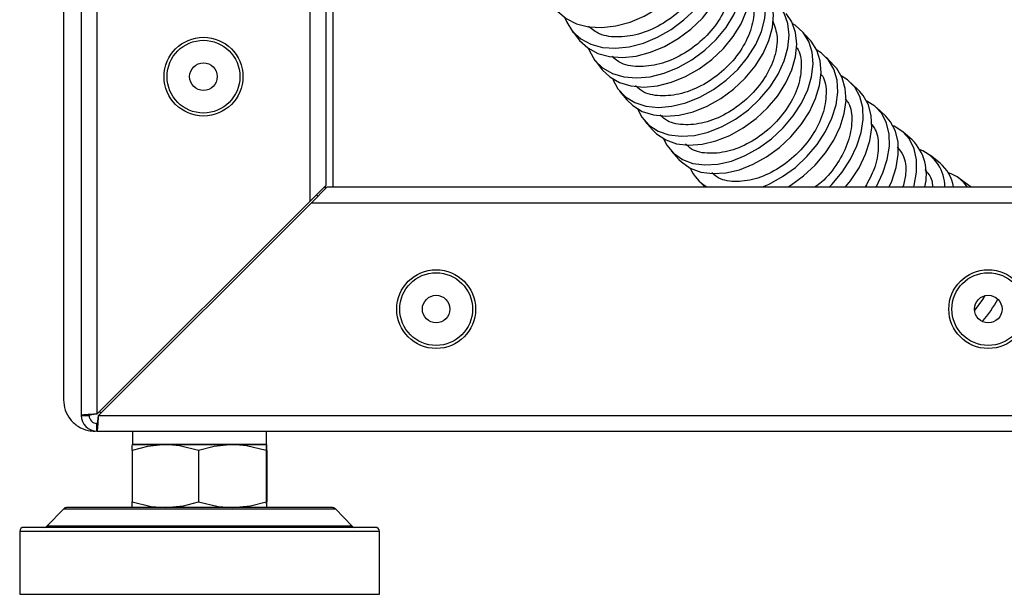
# Model space of a CAD drawing. Extents: x -5 to 211, y 2 to 153.
# Drawn here: x 142 to 147, y 20 to 23 of the extents above; entities that cross this region are included whole.
import ezdxf

# ---------------------------------------------------------------- set-up
doc = ezdxf.new("R2010")
doc.units = 0
doc.header["$LTSCALE"] = 8
doc.header["$MEASUREMENT"] = 0
doc.layers.get('0').update_dxf_attribs({"linetype": 'CONTINUOUS'})

# ---------------------------------------------------------------- blocks, each defined once
blk = doc.blocks.new('A$C4E8F2996')
at = {"color": 7, "linetype": 'Continuous'}
for p, q in [((0.02555086908125226, 1.001370241746134), (0.02555086908125226, 0.07435657507941351)), ((0.03210220241463269, 0.9994048417460788), (0.03210220241463269, 0.07493563660746583)), ((0.1205452024146325, 0.9994048417460788), (0.1205452024146325, 0.1633786366074719)), ((0.1270965357479668, 0.9994048417460846), (0.1270965357479668, 0.1699299699408527)), ((0.01820687302748425, 0.99482080124237), (0.01820687302748425, 0.08090613054394247)), ((0.1300803836995019, 0.2752537514625932), (0.1300803836995019, 0.1693509084127407)), ((0.2291311978304442, 0.2346267726059148), (0.2320383059050641, 0.2308240592414545)), ((0.3281814873834481, 0.2305401181795874), (0.3248827470360709, 0.2341452075539592)), ((0.2389681116330209, 0.2218675374621637), (0.2419641679460405, 0.2181103943846523)), ((0.3382939862238157, 0.2197648012275524), (0.3348784814489605, 0.2233113535542337)), ((0.3487336689352993, 0.209214802938479), (0.3451908275837283, 0.2126969442607067)), ((0.2491252445697736, 0.2092410972789178), (0.2522155185250572, 0.2055316074575406)), ((0.3595166479669256, 0.1989233913202815), (0.3558339309298546, 0.2023336264136353)), ((0.2596277822091793, 0.1967487807995678), (0.2628185476942253, 0.1930896993067219)), ((0.3706750097503626, 0.1889179949923614), (0.3668372866468808, 0.1922465781883129)), ((0.2705081523988415, 0.1843911929994988), (0.2738068927462187, 0.1807861036251333)), ((0.3822328598439739, 0.1792454723345165), (0.3782219823369068, 0.1824796938108508)), ((0.2817913713216615, 0.1721858487197405), (0.2845215586312051, 0.1693509084127407)), ((0.394232452089792, 0.1699520179813565), (0.3900263328150615, 0.1730749102089482)), ((0.1270965357479668, 0.1699299699407992), (0.1205452024146325, 0.1633786366074719)), ((0.1211242639427219, 0.1627995750794193), (0.1276755972760544, 0.1693509084127467)), ((0.1268047170328117, 0.16963815122565), (0.1268047170328117, 0.1684800281695271)), ((0.1276755972760792, 0.1693509084127467), (1.888826140886238, 0.1693509084127229)), ((0.3949836842510273, 0.1693509084127349), (0.394232452089792, 0.1699520179813565)), ((0.03210220241463269, 0.07493563660746583), (0.1205452024146325, 0.1633786366074719)), ((0.1211242639427219, 0.1627995750794193), (0.03268126394269721, 0.07435657507941351)), ((0.1211242639427219, 0.1627995750794193), (1.895377474219551, 0.1627995750793836)), ((0.02555086908125226, 0.07435657507941928), (0.02882653574791938, 0.07435657507941928)), ((0.03268126394269721, 0.07435657507941351), (1.983820474219545, 0.07435657507939553)), ((0.03210220241458472, 0.06780524174608615), (0.03210220241458472, 0.07108090841275261)), ((0.03210220241458472, 0.06780524174608615), (1.984399535747919, 0.06780524174605018)), ((0.04684270241472888, 0.06780524174608615), (0.04684270241472888, 0.06223660841275036)), ((0.1025290357480859, 0.06223660841275036), (0.1025290357480859, 0.06780524174608615)), ((0.1025290357480859, 0.06223660841275036), (0.04684270241472888, 0.06223660841275036)), ((0.04684441354130975, 0.06223666058216715), (0.06049223065630116, 0.06223666058216715)), ((0.06049223065630116, 0.06223666058216715), (0.08833367213860654, 0.06223666058216715)), ((0.08833367213860654, 0.06223666058216715), (0.1025271988834469, 0.06223666058216715)), ((0.04666254287218585, 0.05974982567860909), (0.04666254287218585, 0.03851810904576602)), ((0.07432201606289013, 0.05974982567860909), (0.07432201606289013, 0.03851810904576602)), ((0.102345328214323, 0.05974982567860909), (0.102345328214323, 0.03851810904576602)), ((0.1027091671750497, 0.05974982567860909), (0.1027091671750497, 0.03851810904576602)), ((0.01827129161611474, 0.03553379001452739), (0.0112929443046994, 0.02833959941301956)), ((0.01827129161611474, 0.03553379001452739), (0.0942142547295024, 0.03553379001452739)), ((0.09380736425772795, 0.03603127414220797), (0.01944686144844177, 0.03603127414220797)), ((0.1299247509763184, 0.03603127414220797), (0.09380736425772795, 0.03603127414220797)), ((0.0942142547295024, 0.03553379001452739), (0.1311004184311173, 0.03553379001452739)), ((0.1380787657425344, 0.02833959941301956), (0.1311004184311173, 0.03553379001452739)), ((6.598656909773126e-07, 0.02620440066093432), (6.598656909773126e-07, -9.857790250755727e-07)), ((6.598656909773126e-07, 0.02620440066093432), (0.1005388243323111, 0.02620440066093432)), ((0.09997193062559084, 0.0278421152853392), (0.001638472112571066, 0.0278421152853392)), ((0.09662992284948935, 0.02833959941301956), (0.0112929443046994, 0.02833959941301956)), ((0.1380787657425344, 0.02833959941301956), (0.09662992284948935, 0.02833959941301956)), ((0.1477332379346628, 0.0278421152853392), (0.09997193062559084, 0.0278421152853392)), ((0.1005388243323111, 0.02620440066093432), (0.1493710501815428, 0.02620440066093432)), ((0.1493710501815428, -9.857790250755727e-07), (0.1493710501815428, 0.02620440066093432)), ((6.598656909773126e-07, -9.857790250755727e-07), (0.1493710501815428, -9.857790250755727e-07))]:
    blk.add_line(p, q, dxfattribs=at)
at = {"color": 7, "linetype": 'Continuous', "flags": 128}
for points in [[(0.22242313200754, 0.243662542099524), (0.2235216338971213, 0.2423131453992049), (0.2270077725768864, 0.2393262363752617), (0.2313014871969923, 0.2371794007280377), (0.2362647742367052, 0.2359416395216596), (0.2417381095667519, 0.2356527354197402), (0.2475455756861038, 0.2363219740378097), (0.2535005158553307, 0.2379278454960545), (0.2594115333976674, 0.2404187357644734), (0.265088643345667, 0.2437145855803342), (0.27034937871443, 0.2477094636187225), (0.2750246551407134, 0.2522749712124903), (0.2789642053933097, 0.2572643691910494), (0.2820414090856502, 0.262517294198088), (0.2841573623591618, 0.2678649129017638), (0.2852440567345269, 0.2731353484368952), (0.2852665649604607, 0.2781592046688597), (0.2842241636040725, 0.2827750107247207), (0.282150356302596, 0.2868344107999352), (0.2818447632686407, 0.287264471466496)], [(0.2264368806541306, 0.2397180856774184), (0.227197683558197, 0.2378194391269446), (0.2296270113397689, 0.2340083140537375), (0.2329813655010184, 0.2309364159713301), (0.2371529343393259, 0.2287024782116394), (0.2420076401997999, 0.2273783013723576), (0.247389448841643, 0.2270064455866376), (0.2531253845068946, 0.2275988626053942), (0.2590310895037859, 0.229136511658202), (0.2649167496144269, 0.2315699714393205), (0.2705931948801972, 0.2348210285491308), (0.2758779796796222, 0.2387851913371417), (0.2806012466808809, 0.2433350483496226), (0.284611186196301, 0.2483243634385626), (0.2877789154704118, 0.2535927759117693), (0.2900026210779689, 0.2589709546575056), (0.2912108312910355, 0.2642860405856942), (0.2913647132392807, 0.2693672024613307), (0.2904593210302568, 0.2740511275609494), (0.2885237547145145, 0.2781872706778961), (0.2856202249860544, 0.2816426927691635), (0.2842136809448998, 0.282804116776866)], [(0.2320383059050641, 0.2308240592414545), (0.2325341194143657, 0.2302056006892768), (0.2358884735756632, 0.2271337026068694), (0.2400600424139228, 0.2248997648471787), (0.2449147482743967, 0.2235755880078911), (0.2502965569162399, 0.2232037322221769), (0.2560324925815394, 0.2237961492409277), (0.2619381975784076, 0.2253337982937413), (0.2678238576890468, 0.2277672580748598), (0.2735003029548189, 0.2310183151846643), (0.2787850877542191, 0.2349824779726815), (0.2835083547555257, 0.2395323349851619), (0.2875182942709209, 0.2445216500740961), (0.2906860235450566, 0.2497900625473028), (0.2929097291525657, 0.2551682412930392), (0.2941179393656554, 0.2604833272212277), (0.2942718213139006, 0.26556448909687), (0.2933664291048768, 0.2702484141964829), (0.2914308627891344, 0.2743845573134296), (0.2905907729438315, 0.2755863995502787)], [(0.2361647385098475, 0.2269426555173242), (0.2365799411762346, 0.2258788739222726), (0.2388717365728095, 0.221989533274201), (0.242092673673362, 0.2188347263863828), (0.2461392289092714, 0.2165158513479946), (0.2508813426657692, 0.2151074387107279), (0.2561665995048923, 0.2146547560155958), (0.2618251269230818, 0.2151723528568961), (0.2676750551933065, 0.2166435932462618), (0.2735283628075909, 0.2190211903070458), (0.2791969196431108, 0.2222287261134106), (0.2844985336190398, 0.2261631078253745), (0.289262806500048, 0.2306978811774996), (0.2933366106356452, 0.2356872948230238), (0.2965890106090043, 0.2409709849020727), (0.2989154716089235, 0.2463791292680666), (0.300241219264592, 0.2517379057112543), (0.3005236429555342, 0.2568750787475418), (0.2997536653519557, 0.2616255354086396), (0.2979560341675889, 0.2658365921088022), (0.2951885267477898, 0.2693729020207933), (0.2930469174570245, 0.2711590413176301)], [(0.2419641679460405, 0.2181103943846523), (0.2450887299863584, 0.2150775833088772), (0.2491352852222928, 0.2127587082704827), (0.2538773989787657, 0.2113502956332161), (0.259162655817887, 0.2108976129380902), (0.2648211832361245, 0.2114152097793907), (0.270671111506303, 0.2128864501687566), (0.2765244191205873, 0.215264047229534), (0.2821929759561073, 0.2184715830358992), (0.2874945899320593, 0.2224059647478631), (0.2922588628130676, 0.2269407380999877), (0.2963326669486648, 0.2319301517455123), (0.2995850669220488, 0.2372138418245613), (0.30191152792192, 0.242621986190561), (0.3032372755775885, 0.2479807626337487), (0.3035196992685307, 0.2531179356700304), (0.302749721664977, 0.257868392331134), (0.3009520904806102, 0.2620794490312908), (0.2995883386731748, 0.2640616017056678)], [(0.2462950784522331, 0.2140711920362048), (0.2484506919201355, 0.2101066516945327), (0.251538006734453, 0.2068724049147379), (0.2554577940567153, 0.2044724030494678), (0.260084068697207, 0.2029837841334077), (0.2652681383825417, 0.2024543936033525), (0.2708433828474455, 0.2029012465065179), (0.2766306091476256, 0.2043099806229454), (0.2824438110679317, 0.2066353180789937), (0.2880961475156152, 0.2098025206155538), (0.2934059477464181, 0.2137097917371102), (0.298202550412018, 0.2182315485349067), (0.302331788756133, 0.2232224580249391), (0.3056609456607848, 0.2285221082696696), (0.3080830192838384, 0.2339601641496714), (0.3095201621861605, 0.2393618420744978), (0.3099261834123901, 0.2445535276711439), (0.3092880331062293, 0.2493683558927948), (0.3076262219436003, 0.2536515741987553), (0.3049941619026075, 0.2572655164284257), (0.3021326894718701, 0.2596726595379226)], [(0.2522155185250572, 0.2055316074575406), (0.2546282806897384, 0.2031629150933547), (0.2585480680119989, 0.2007629132280846), (0.2631743426525404, 0.1992742943120185), (0.2683584123378502, 0.1987449037819693), (0.2739336568027788, 0.1991917566851407), (0.2797208831029092, 0.2006004908015562), (0.2855340850232633, 0.2029258282576165), (0.2911864214708988, 0.2060930307941766), (0.2964962217017018, 0.210000301915733), (0.3012928243673265, 0.2145220587135235), (0.3054220627114397, 0.2195129682035559), (0.3087512196161164, 0.2248126184482864), (0.31117329323917, 0.2302506743282824), (0.3126104361414921, 0.2356523522531146), (0.3130164573676737, 0.2408440378497607), (0.3123783070615609, 0.2456588660714116), (0.3107164958989088, 0.2499420843773721), (0.3088426107921265, 0.2527060807203556)], [(0.2565904658679283, 0.2017929269905216), (0.2583914099183335, 0.19835426091139), (0.2613462564907572, 0.1950453956800304), (0.2651385642204289, 0.1925697194335123), (0.2696464452166687, 0.1910068024433926), (0.2747250124751179, 0.1904068781477077), (0.2802110366653725, 0.1907892286069444), (0.2859281924561472, 0.1921415647627323), (0.291692725756171, 0.1944204214183376), (0.2973193597221151, 0.1975525542457777), (0.3026272497087366, 0.2014372939188638), (0.307445795764453, 0.2059497817081297), (0.3116201258543683, 0.2109449825431349), (0.315016073574796, 0.2162623465589837), (0.317524490371687, 0.2217309693010576), (0.3190647536653124, 0.2271750847348355), (0.3195873581261068, 0.2324197145108364), (0.3190755068166737, 0.2372962919127697), (0.3175456510592465, 0.2416480797304725), (0.3150469616766731, 0.245335207922821), (0.3116597486015777, 0.2482391691559331), (0.311478761882384, 0.2483557574987216)], [(0.2628185476942253, 0.1930896993067219), (0.2645370219757801, 0.1913863141871786), (0.2683293297054998, 0.1889106379406604), (0.2728372107017147, 0.187347720950547), (0.2779157779601409, 0.1867477966548559), (0.2834018021504434, 0.1871301471140927), (0.289118957941195, 0.1884824832698866), (0.294883491241217, 0.1907613399254857), (0.300510125207186, 0.193893472752926), (0.3058180151937826, 0.1977782124260181), (0.3106365612495239, 0.2022907002152838), (0.3148108913394374, 0.2072859010502892), (0.3182068390598189, 0.2126032650661323), (0.320715255856733, 0.2180718878082115), (0.3222555191503833, 0.2235160032419836), (0.3227781236111547, 0.2287606330179903), (0.3222662723017198, 0.233637210419924), (0.3207364165443174, 0.2379889982376211), (0.3183674886861478, 0.2415290806087853)], [(0.267340444916492, 0.1894288482999502), (0.2687279793896682, 0.1867253415442645), (0.2715528621220216, 0.183348088323533), (0.275217989129926, 0.1808039288281169), (0.2796055602155967, 0.1791746344375329), (0.2845745552342862, 0.1785125720140974), (0.2899652665975463, 0.1788390207888337), (0.2956044324067442, 0.1801434884295259), (0.3013108052327418, 0.182384048272878), (0.3069009775577758, 0.1854886868819916), (0.3121952766437346, 0.1893576186174575), (0.3170235393617613, 0.1938664928299318), (0.3212305813753886, 0.1988703905923157), (0.3246811848927553, 0.2042084825132988), (0.327264444677688, 0.2097091979263555), (0.328897332635119, 0.2151957393120951), (0.3295273664026031, 0.2204917647160425), (0.3291342961764006, 0.2254270555241273), (0.3277307555570861, 0.2298429874290178), (0.325361855494938, 0.2335976287458443), (0.3221037343871131, 0.2365703022133436), (0.321100485662134, 0.2372163173479014)], [(0.2738068927462187, 0.1807861036251333), (0.2748516024694236, 0.1797429989491612), (0.2785167294772801, 0.1771988394537511), (0.2829043005629739, 0.1755695450631671), (0.2878732955816403, 0.1749074826397257), (0.2932640069449484, 0.1752339314144677), (0.2989031727540983, 0.1765383990551541), (0.3046095455801421, 0.1787789588985123), (0.3101997179051779, 0.1818835975076198), (0.3154940169910887, 0.1857525292430857), (0.3203222797091136, 0.1902614034555661), (0.3245293217227427, 0.1952653012179439), (0.3279799252401574, 0.2006033931389331), (0.3305631850250403, 0.2061041085519837), (0.3321960729825193, 0.2115906499377291), (0.3328261067500051, 0.2168866753416769), (0.3324330365238026, 0.2218219661497676), (0.3310294959044864, 0.2262378980546522), (0.3286605958423152, 0.2299925393714726), (0.3281814873834481, 0.2305401181795874)], [(0.3085626872489708, 0.1693509084127407), (0.3113267009397021, 0.1705506250428124), (0.3168682077525951, 0.1736379870109073), (0.3221354478811218, 0.177500283955297), (0.3269591278936925, 0.1820133784742688), (0.3311842107457057, 0.187032215996608), (0.3346748987979282, 0.1923954869548394), (0.3373189984642266, 0.1979308114074352), (0.3390315262057424, 0.2034602794720115), (0.3397574399717591, 0.2088061694953172), (0.3394734082965734, 0.2137966601733883), (0.3381885601919272, 0.2182713530296496), (0.3359441917331267, 0.2220864277538932), (0.3328124387690341, 0.2251192647054516), (0.3310134455235918, 0.2262725625205602)], [(0.3190969664807586, 0.1693509084127407), (0.320283712527452, 0.1700914346842257), (0.3255509526559788, 0.1739537316286097), (0.3303746326685477, 0.1784668261475875), (0.3345997155205858, 0.1834856636699267), (0.3380904035728083, 0.1888489346281521), (0.3407345032391067, 0.1943842590807479), (0.3424470309805994, 0.1999137271453244), (0.3431729447466143, 0.2052596171686358), (0.3428889130714534, 0.2102501078467072), (0.3416040649668073, 0.2147248007029625), (0.3393596965079837, 0.2185398754272119), (0.3382939862238157, 0.2197648012275524)], [(0.3362734060335821, 0.1693509084127407), (0.3372962395865127, 0.1704072212515757), (0.3415220912796215, 0.1754493754086968), (0.3450356086950332, 0.1808439738254592), (0.3477238644920284, 0.1864176296700721), (0.3495004559174131, 0.1919912010576537), (0.3503082818610199, 0.1973855488178697), (0.3501213781322523, 0.2024272941752145), (0.3489457519708061, 0.2069543912855472), (0.3468191889687944, 0.2108213355228297), (0.34381003861089, 0.2139038401175481), (0.3412330532692813, 0.2155387315415696)], [(0.3429988746285648, 0.1693509084127407), (0.3450649326312156, 0.1719672340864693), (0.3485784500466291, 0.1773618325032436), (0.3512667058436243, 0.1829354883478505), (0.3530432972690072, 0.188509059735432), (0.3538511232125909, 0.1939034074956481), (0.3536642194838482, 0.1989451528529929), (0.352488593322402, 0.2034722499633312), (0.3503620303203885, 0.207339194200608), (0.3487336689352993, 0.209214802938479)], [(0.3556486138766992, 0.1693509084127407), (0.3557868816476706, 0.1695946159779744), (0.35850020089498, 0.1752115439303794), (0.3603230734907843, 0.1808311468390795), (0.3611969108100013, 0.1862728060427663), (0.3610936270022513, 0.1913616221372167), (0.3600165416940211, 0.1959340363860644), (0.3580002732933387, 0.1998430876331585), (0.3551096263256532, 0.2029631357550421), (0.3517837986122281, 0.2050378107728121)], [(0.3611094306403171, 0.1693509084127407), (0.3621829179320049, 0.1718013088370316), (0.3640057905278322, 0.1774209117457257), (0.3648796278470741, 0.1828625709494125), (0.3647763440392744, 0.1879513870438689), (0.3636992587310459, 0.1925238012927166), (0.3616829903303636, 0.1964328525398107), (0.3595166479669256, 0.1989233913202815)], [(0.3713610185190959, 0.1693509084127349), (0.3715296491947129, 0.170004845098763), (0.3724536776679273, 0.1754935492484535), (0.3724211313372159, 0.1806259441568965), (0.3714330562685006, 0.1852370704287829), (0.3695212100074805, 0.1891787226716939), (0.3667470408659703, 0.1923242129393321), (0.3631997129228459, 0.1945724425863866), (0.3626867770103974, 0.1947949768835717)], [(0.3965711026590117, 0.1178152405953803), (0.3999815498944397, 0.1225747684508989), (0.4009822963444574, 0.1241679847627239)], [(0.03319812888885565, 0.07603156308168879), (0.03348313462964825, 0.07573750729450524), (0.03377719041692018, 0.07545250155363026)]]:
    blk.add_lwpolyline(points, dxfattribs=at)
at = {"color": 7, "linetype": 'Continuous'}
for points in [[(0.06049223065630116, 0.06223666058216715), (0.05301210382834398, 0.06147110514078746), (0.04666254287218585, 0.05974982567860909)], [(0.04666254287218585, 0.05974982567860909), (0.04676748703177225, 0.06176397256289134), (0.04684441354130975, 0.06223666058216715)], [(0.07432201606289013, 0.05974982567860909), (0.06634333126003966, 0.06176397256289134), (0.06049223065630116, 0.06223666058216715)], [(0.08833367213860654, 0.06223666058216715), (0.08075514185682486, 0.06147110514078746), (0.07432201606289013, 0.05974982567860909)], [(0.102345328214323, 0.05974982567860909), (0.09426160162940889, 0.06176397256289134), (0.08833367213860654, 0.06223666058216715)], [(0.1025271988834469, 0.06223666058216715), (0.1024287954296224, 0.06147110514078746), (0.102345328214323, 0.05974982567860909)], [(0.1027091671750497, 0.05974982567860909), (0.1026042230154616, 0.06176397256289134), (0.1025271988834469, 0.06223666058216715)], [(0.04666254287218585, 0.03851810904576602), (0.05464122767503454, 0.03650396216148355), (0.06049223065630116, 0.03603127414220797)], [(0.04684441354130975, 0.03603127414220797), (0.04674601008748525, 0.03679682958358743), (0.04666254287218585, 0.03851810904576602)], [(0.06049223065630116, 0.03603127414220797), (0.06797235748425479, 0.03679682958358743), (0.07432201606289013, 0.03851810904576602)], [(0.07432201606289013, 0.03851810904576602), (0.08240564502532699, 0.03650396216148355), (0.08833367213860654, 0.03603127414220797)], [(0.08833367213860654, 0.03603127414220797), (0.09591220242038823, 0.03679682958358743), (0.102345328214323, 0.03851810904576602)], [(0.102345328214323, 0.03851810904576602), (0.1024502723739094, 0.03650396216148355), (0.1025271988834469, 0.03603127414220797)], [(0.1025271988834469, 0.03603127414220797), (0.1026256023372749, 0.03679682958358743), (0.1027091671750497, 0.03851810904576602)]]:
    blk.add_lwpolyline(points, dxfattribs=at)
for centre, radius in [((0.07632370241472763, 0.2152102417461337), 0.01637833333333197), ((0.07632370241472763, 0.2152102417461337), 0.01511955757388666), ((0.07632370241472763, 0.2152102417461337), 0.005732416666665675), ((0.1729558690813953, 0.1185780750794552), 0.01637833333333483), ((0.4022525357480617, 0.1185780750794312), 0.01637833333333394), ((0.1729558690813953, 0.1185780750794552), 0.01511955757388862), ((0.4022525357480617, 0.1185780750794312), 0.01511955757388862), ((0.1729558690813953, 0.1185780750794552), 0.005732416666667637), ((0.4022525357480617, 0.1185780750794312), 0.005732416666667637)]:
    blk.add_circle(centre, radius, dxfattribs=at)
for centre, radius, start, end in [((0.355823308939911, 0.1744399387387989), 0.0207409529637785, 345.7968046083141, 44.27012357872085), ((0.3676067180530733, 0.1695323415459526), 0.01658298922577909, 359.3731190401841, 67.43137329992926), ((0.2935832879552489, 0.1835513775342843), 0.01637315760383936, 202.7685758017309, 240.1465896111058), ((0.3717561206047026, 0.1668190803509513), 0.016253531395263, 8.96151167797818, 49.86563230250982), ((0.3819040742339048, 0.162132311964565), 0.01362431344318983, 31.9941005205528, 73.96880093548363), ((0.1246397857479433, 0.1668941584127943), 0.001637833333332997, 210.5224878205601, 239.4775121839282), ((0.3513564698963076, 0.1540096808080351), 0.06324306606669605, 320.0316633647826, 330.2804550342632), ((0.03210220241458472, 0.07435657507941928), 0.006551333333334822, 180, 270), ((0.03210220241458472, 0.07435657507941928), 0.003275666666671135, 180.0000000001048, 270), ((0.0194469035941669, 0.03439350016314813), 0.001637833333333333, 90, 135.8724571227721), ((0.1299247830239949, 0.03439350016314813), 0.001637833333333333, 44.12754287708768, 90), ((0.001638476642414233, 0.02620433349648144), 0.001637833333333333, 90, 180), ((0.01011727469066059, 0.02948000016314811), 0.001637833333334342, 270, 315.8724571229122), ((0.1392544119275012, 0.02948000016314811), 0.001637833333333333, 224.1275428770878, 270), ((0.1477332099757493, 0.02620433349648144), 0.001637833333333333, 0, 90)]:
    blk.add_arc(centre, radius, start, end, dxfattribs=at)
for major_axis, ratio, start_param, end_param in [((0, 0.006551333333332028), 0.08838834763198003, 3.141592653628539, 4.712388980384548), ((0, 0.00327566666666648), 0.1767766952639349, 3.141592653628459, 4.712388980384692)]:
    blk.add_ellipse((0.03210220241456163, 0.07435657507941928), major_axis=major_axis, ratio=ratio, start_param=start_param, end_param=end_param, dxfattribs=at)
for points, knots in [([(0.2846511021232718, 0.2723252400564582), (0.2852269383744428, 0.2710780241294262), (0.2868173368174389, 0.2676333464724592), (0.2859701885991353, 0.2603529036236476), (0.2823925431464591, 0.2517672836189186), (0.2759729980102641, 0.2436921083187302), (0.2676176062927347, 0.2371453048394128), (0.2581926931110115, 0.2328106278556756), (0.2488772724000459, 0.2312872029418909), (0.2410536893111548, 0.2322722172075773), (0.2376957793579209, 0.2348839134898029), (0.2362607228332703, 0.2360000636672428)], [0, 0, 0, 0, 0.06825574354853363, 0.1885150996432535, 0.3087689597129599, 0.4290292167781931, 0.5493049898640643, 0.6695986572506627, 0.7899047846686664, 0.9102124494843672, 1, 1, 1, 1]), ([(0.2937075463625813, 0.2607649729659851), (0.2943644647130945, 0.2592403241284269), (0.2959808291687445, 0.2554888865464191), (0.2949867197514848, 0.247841372487803), (0.2912260697158082, 0.2392042575679763), (0.2847121219184974, 0.2311359938010544), (0.2763271814786723, 0.2246369074875347), (0.2669461682569327, 0.2203861453325238), (0.2577543798112334, 0.2189876848886341), (0.2502501680816476, 0.2200340347035388), (0.2471305560222667, 0.2226026518629101), (0.2458702523662524, 0.2236403570439425)], [0, 0, 0, 0, 0.081852567809848, 0.2014003431478472, 0.3209400375355912, 0.4404904058082725, 0.5600655297196535, 0.6796686802287992, 0.7992908748913096, 0.918914775506159, 1, 1, 1, 1]), ([(0.3030690136762537, 0.2494163023178464), (0.3037952139559827, 0.2476010924343695), (0.3054245234545689, 0.2435284711648893), (0.3042696264705658, 0.235496025070427), (0.3003375044349283, 0.2268046822193264), (0.2937377891033748, 0.2187369836662767), (0.2853328869608447, 0.2122793569177959), (0.276003883108892, 0.2081058827232825), (0.2669432422455937, 0.2068276872101802), (0.2597530083474755, 0.2079236302586542), (0.2568619266355956, 0.210441188179207), (0.2557675015260727, 0.2113942150658799)], [0, 0, 0, 0, 0.09554539027732858, 0.2143664995356923, 0.3331785759074714, 0.4520037337485636, 0.5708583186124496, 0.6897457800306896, 0.8086551870779811, 0.9275660155220571, 1, 1, 1, 1]), ([(0.3127429889703297, 0.2383027648570626), (0.3135282618170088, 0.2361806891464235), (0.3151603735847033, 0.2317701651432311), (0.3138349306054646, 0.2233314263684507), (0.3097456493898676, 0.2145820930881905), (0.3030724248028385, 0.2065071684382147), (0.2946601985905595, 0.2000824198006717), (0.2853938754938792, 0.1959768831050106), (0.2764730910772801, 0.1948109337088415), (0.2695861384353062, 0.1959445378209563), (0.2669095856347745, 0.1984062225481731), (0.2659680983991066, 0.1992721291533202)], [0, 0, 0, 0, 0.1094477454774895, 0.2274762894198054, 0.3454962554639134, 0.4635288194472664, 0.5815895482603841, 0.6996816111202533, 0.8177944679358117, 0.9359085377728829, 0.9999999999999999, 0.9999999999999999, 0.9999999999999999, 0.9999999999999999]), ([(0.3226906660424067, 0.2272143579135553), (0.322739843509277, 0.2271583721763788), (0.3243184810338189, 0.2253611835207763), (0.324869891695986, 0.2198251458800646), (0.3237861603688934, 0.2114293046760238), (0.3194528776078389, 0.2025335534261745), (0.3127505525895877, 0.1944644738192698), (0.3043396871340924, 0.1880553377919287), (0.2951515545815955, 0.1840066893487182), (0.28638022699384, 0.1829408839890139), (0.2797852552694557, 0.1840986392532107), (0.2773083188477532, 0.1864999686001025), (0.2765062569536969, 0.1872775480112499)], [0, 0, 0, 0, 0.00377757655444724, 0.1212633444052753, 0.2387288405690929, 0.3561873237867393, 0.4736550982703489, 0.5911442539002589, 0.7086573942078502, 0.8261866272725308, 0.943717133099925, 1, 1, 1, 1]), ([(0.3326558705496065, 0.2163574357176921), (0.3328993821182635, 0.2160760575827814), (0.3346497280679515, 0.2140535291193704), (0.3352403087996283, 0.2082011533529819), (0.3339485408223908, 0.1996781421043814), (0.3295260459331342, 0.1907318341956168), (0.3227802972784755, 0.1826303429425038), (0.3144007052475057, 0.1762297050430843), (0.3053046131960375, 0.1722190438998938), (0.2966955501517177, 0.1712385347066296), (0.2903877519688276, 0.172400655217317), (0.2880998000224899, 0.1747306261417625), (0.2874289006030768, 0.175413846846177)], [0, 0, 0, 0, 0.01884216695862688, 0.1354363195211415, 0.2520189712392044, 0.3685972681868824, 0.4851802487484137, 0.6017747212269446, 0.7183822959921163, 0.8349988478949604, 0.9516164763310896, 1, 1, 1, 1]), ([(0.342871308114912, 0.2059124478355236), (0.3433430525183798, 0.2053589624575058), (0.345297212296698, 0.2030661978678743), (0.3459306564215137, 0.1968316642483279), (0.3444751026291861, 0.1881551709474922), (0.33992089367052, 0.1792665323120772), (0.3349030515510183, 0.1726550296742904), (0.3312649676511707, 0.1699862238416983), (0.3303989133263094, 0.1693509084127407)], [0, 0, 0, 0, 0.06872255663016846, 0.284677157893602, 0.5006267361866266, 0.7165761330490924, 0.9325302899854486, 1, 1, 1, 1]), ([(0.353467756074167, 0.1957685508901279), (0.3541577660289867, 0.1949426450258505), (0.3562999413900787, 0.1923785730429635), (0.3569212327558677, 0.1857448649420343), (0.3555624168492351, 0.1773706379175588), (0.3525048879539643, 0.1718796965217237), (0.351096779187932, 0.1693509084127349)], [0, 0, 0, 0, 0.1427373227862859, 0.4431361806474011, 0.7435429549885894, 0.9999999999999999, 0.9999999999999999, 0.9999999999999999, 0.9999999999999999]), ([(0.3644551595407872, 0.1859689947782299), (0.3653443118322599, 0.1848620526933022), (0.3676288052835197, 0.1820179932806261), (0.3684786841350078, 0.1760092556281667), (0.3672867101327455, 0.1711988809026266), (0.3668287967080577, 0.1693509084127349)], [0, 0, 0, 0, 0.2818304210543766, 0.7241051475845529, 1, 1, 1, 1]), ([(0.3758574609999386, 0.1765526062910401), (0.3770750625906274, 0.175241080596652), (0.3788242969798663, 0.1733569126844647), (0.3790324577254793, 0.1702846424211777), (0.3790957225917868, 0.1693509084127349)], [0, 0, 0, 0, 0.6960768655012821, 1, 1, 1, 1]), ([(0.01820687302748425, 0.08090613054394247), (0.0183516731367348, 0.07943312419933668), (0.01864127466119925, 0.0764870982251391), (0.0209000533341257, 0.07256087060552563), (0.02422440166776241, 0.06959837116993128), (0.02790789313171693, 0.06802884022831557), (0.0303418117528711, 0.06786876919085238), (0.0313077618250901, 0.06780524174632441)], [0, 0, 0, 0, 0.2147122483687613, 0.429426433218878, 0.6440982505668711, 0.858753157322897, 1, 1, 1, 1])]:
    blk.add_open_spline(points, degree=3, knots=knots, dxfattribs=at)
for points in [[(0.03210220241458472, 0.07493563660746005), (0.03124373506158662, 0.0748873814801192), (0.0295268003556366, 0.0747908712254497), (0.02736129029104717, 0.07464610584343379), (0.02584629961282481, 0.07450134046141765), (0.02564934592511037, 0.07440483020674815), (0.02555086908125226, 0.07435657507940752)], [(0.03210220241458472, 0.07493563660746005), (0.03167296873811054, 0.0748873814801192), (0.03081450138511066, 0.0747908712254497), (0.02973174635282838, 0.07464610584343379), (0.02897425101372875, 0.07450134046141765), (0.02887577416984755, 0.07440483020674815), (0.02882653574791938, 0.07435657507940752)]]:
    blk.add_open_spline(points, degree=3, dxfattribs=at)

msp = doc.modelspace()

# ---------------------------------------------------------------- block references
at = {"xscale": 12, "yscale": 12, "zscale": 12}
msp.add_blockref('A$C4E8F2996', (141.6009346759633, 20.02593408409852), dxfattribs=at)

doc.saveas('drawing.dxf')
